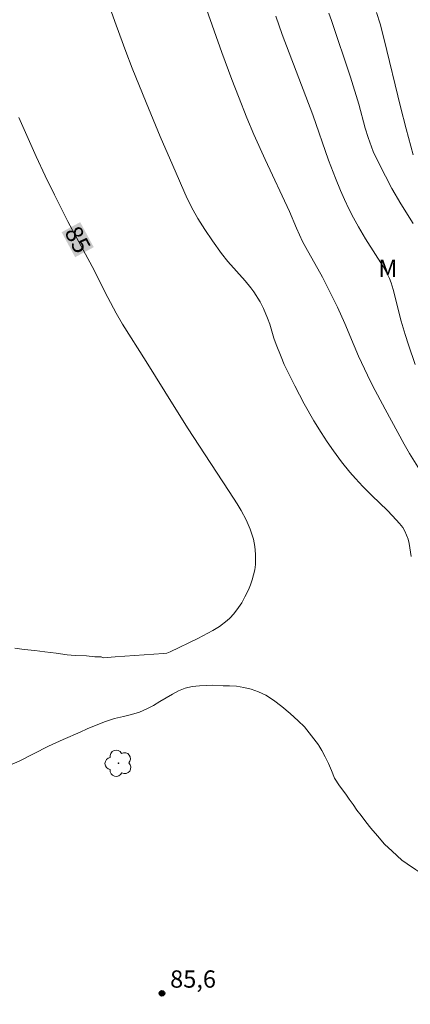
# Model space of a CAD drawing. Units: metres. Extents: x 294204 to 294719, y 1661604 to 1662173.
# Drawn here: x 294256 to 294290, y 1662023 to 1662108 of the extents above; entities that cross this region are included whole.
import ezdxf
from ezdxf.enums import TextEntityAlignment as Align

# ---------------------------------------------------------------- set-up
doc = ezdxf.new("R2010")
doc.units = ezdxf.units.M
doc.header["$MEASUREMENT"] = 0
for name, color, linetype, lineweight, true_color in [('Arvores_Isoladas', 7, 'Continuous', 18, 0x00ff33), ('Curvas_Intermediarias', 7, 'Continuous', 9, 0x783c14), ('Curvas_Mestras', 7, 'Continuous', 20, 0x783c14), ('Pto_Cotado', 7, 'Continuous', 9, 0x783c14), ('Topon_Curvas_Mestras', 7, 'Continuous', 9, 0x783c14), ('Topon_Pto_Cotado', 7, 'Continuous', 9, 0x783c14), ('Topon_Vegetacao', 7, 'Continuous', 9, 0x00ff33), ('Vegetacao', 7, 'Orla8', 9, 0x00ff33)]:
    doc.layers.add(name, color=color, linetype=linetype, lineweight=lineweight, true_color=true_color)
doc.layers.add('Topon_Curvas_Mestras_Masc', color=255, linetype='Continuous', lineweight=9)
doc.styles.add('Arial', font='arial.ttf', dxfattribs={"height": 1.5})
doc.styles.get("Standard").update_dxf_attribs({"font": 'arial.ttf'})
doc.linetypes.add('Orla8', pattern='A,6,-0.5,["V",Standard,S=1,R=0,X=-0.5,Y=-1],-0.5,6,-0.5,["V",Standard,S=1,R=0,X=-0.5,Y=-1],-0.5', length=14)

# ---------------------------------------------------------------- blocks, each defined once
blk = doc.blocks.new('Cotas')
at = {"layer": 'Pto_Cotado'}
blk.add_hatch(color=256, dxfattribs=at).paths.add_polyline_path([(0, 0.24, 1), (0, -0.24, 1)])
at = {"layer": 'Pto_Cotado', "lineweight": -3}
blk.add_lwpolyline([(0, -0.24, -1), (0, 0.24, -1)], format="xyb", close=True, dxfattribs=at)
blk = doc.blocks.new('Arvore')
at = {"layer": 'Arvores_Isoladas'}
blk.add_lwpolyline([(-0.718, 0.493, 0.872324), (-0.722, -0.551, 0.862983), (0.284, -0.827, 0.900105), (0.89, 0.029, 0.863155), (0.262, 0.861, 0.882486)], format="xyb", close=True, dxfattribs=at)
blk.add_circle((0, 0), 0.0286, dxfattribs=at)

msp = doc.modelspace()

# ---------------------------------------------------------------- linework, layer by layer
at = {"layer": 'Curvas_Intermediarias', "flags": 128}
for points, elevation in [([(294261.21, 1662117.784), (294264.754, 1662107.931), (294265.586, 1662105.642), (294266.136, 1662104.198), (294267.339, 1662101.224), (294268.563, 1662098.29), (294269.649, 1662095.762), (294270.913, 1662092.923), (294271.425, 1662091.902), (294271.819, 1662091.189), (294272.426, 1662090.223), (294273.108, 1662089.229), (294273.881, 1662088.149), (294274.427, 1662087.438), (294275.925, 1662085.776), (294276.43, 1662085.18), (294276.688, 1662084.816), (294277.214, 1662083.955), (294277.525, 1662083.361), (294277.876, 1662082.539), (294278.056, 1662082.03), (294278.424, 1662080.815), (294278.621, 1662080.246), (294279.037, 1662079.181), (294279.321, 1662078.525), (294280.234, 1662076.679), (294281.049, 1662075.101), (294281.872, 1662073.638), (294282.508, 1662072.622), (294283.039, 1662071.823), (294283.589, 1662071.035), (294284.286, 1662070.098), (294284.997, 1662069.198), (294285.488, 1662068.63), (294286.131, 1662067.946), (294286.931, 1662067.15), (294288.244, 1662065.903), (294288.709, 1662065.416), (294289.312, 1662064.748), (294289.46, 1662064.578), (294289.587, 1662064.395), (294289.764, 1662064.068), (294289.92, 1662063.728), (294290.048, 1662063.38), (294290.143, 1662063.009), (294290.326, 1662061.871)], 86), ([(294291.318, 1662068.95), (294290.178, 1662070.815), (294289.717, 1662071.611), (294288.048, 1662074.641), (294286.953, 1662076.71), (294286.518, 1662077.598), (294285.764, 1662079.237), (294285.375, 1662080.126), (294284.572, 1662082.064), (294283.922, 1662083.496), (294283.327, 1662084.716), (294282.631, 1662086.092), (294281.181, 1662088.662), (294280.909, 1662089.179), (294280.381, 1662090.352), (294279.779, 1662091.778), (294277.658, 1662096.288), (294276.69, 1662098.452), (294276.075, 1662099.907), (294275.336, 1662101.739), (294274.772, 1662103.214), (294273.908, 1662105.554), (294271.241, 1662113.106)], 87), ([(294290.479, 1662090.732), (294289.408, 1662092.455), (294288.642, 1662093.783), (294288.087, 1662094.838), (294287.495, 1662096.024), (294287.035, 1662096.99), (294286.872, 1662097.384), (294286.593, 1662098.19), (294286.336, 1662099.003), (294285.765, 1662101.071), (294285.055, 1662103.44), (294283.398, 1662108.325), (294283.193, 1662108.967)], 89), ([(294290.668, 1662078.516), (294290.079, 1662080.214), (294289.792, 1662081.129), (294289.46, 1662082.28), (294288.754, 1662085.027), (294288.577, 1662085.599), (294288.436, 1662085.971), (294288.176, 1662086.507), (294287.879, 1662087.026), (294286.361, 1662089.417), (294285.754, 1662090.448), (294285.322, 1662091.222), (294284.921, 1662092.012), (294284.547, 1662092.817), (294284.197, 1662093.607), (294283.759, 1662094.657), (294283.159, 1662096.219), (294281.782, 1662100.157), (294279.142, 1662107.137), (294278.591, 1662108.721)], 88)]:
    msp.add_lwpolyline(points, dxfattribs=dict(at, elevation=elevation))
at = {"layer": 'Curvas_Mestras', "flags": 128}
for points, elevation in [([(294290.498, 1662096.708), (294289.885, 1662098.944), (294289.385, 1662100.855), (294287.985, 1662106.68), (294287.642, 1662108.044), (294287.311, 1662109.031)], 90), ([(294256.296, 1662099.937), (294257.814, 1662096.558), (294258.592, 1662094.883), (294259.392, 1662093.217), (294260.568, 1662090.915), (294262.677, 1662087.012), (294264.027, 1662084.33), (294264.748, 1662082.963), (294265.286, 1662082.026), (294267.349, 1662078.788), (294269.764, 1662074.881), (294270.985, 1662072.936), (294272.394, 1662070.765), (294274.53, 1662067.522), (294275.234, 1662066.436), (294275.587, 1662065.862), (294276.008, 1662065.07), (294276.197, 1662064.662), (294276.367, 1662064.246), (294276.513, 1662063.824), (294276.636, 1662063.396), (294276.771, 1662062.744), (294276.828, 1662062.08), (294276.822, 1662061.182), (294276.753, 1662060.726), (294276.541, 1662059.857), (294276.402, 1662059.434), (294276.222, 1662059.004), (294275.908, 1662058.375), (294275.627, 1662057.875), (294275.344, 1662057.45), (294274.939, 1662056.915), (294274.603, 1662056.545), (294274.357, 1662056.32), (294273.689, 1662055.815), (294273.113, 1662055.452), (294271.809, 1662054.777), (294269.425, 1662053.602), (294269.145, 1662053.509), (294268.852, 1662053.463), (294264.657, 1662053.186), (294263.622, 1662053.1), (294263.435, 1662053.174), (294262.903, 1662053.186), (294262.165, 1662053.269), (294261.195, 1662053.305), (294260.488, 1662053.342), (294259.544, 1662053.487), (294258.551, 1662053.606), (294257.708, 1662053.726), (294256.779, 1662053.826), (294255.966, 1662053.938)], 85)]:
    msp.add_lwpolyline(points, dxfattribs=dict(at, elevation=elevation))
at = {"layer": 'Topon_Curvas_Mestras_Masc'}
msp.add_solid([(294260.017, 1662089.987, 85), (294261.188, 1662087.82, 85), (294261.629, 1662090.858, 85), (294262.8, 1662088.691, 85)], dxfattribs=at)
at = {"layer": 'Vegetacao', "flags": 128}
for points in [[(294281.083, 1662047.113), (294280.511, 1662047.65), (294279.827, 1662048.26), (294279.099, 1662048.864), (294278.384, 1662049.419), (294277.708, 1662049.85), (294277.069, 1662050.157), (294276.437, 1662050.371), (294275.812, 1662050.529), (294275.169, 1662050.631), (294274.569, 1662050.665), (294274.02, 1662050.675), (294273.077, 1662050.714), (294272.553, 1662050.711), (294271.954, 1662050.683), (294271.336, 1662050.612), (294270.731, 1662050.478), (294270.152, 1662050.246), (294269.617, 1662049.946), (294269.089, 1662049.627), (294268.541, 1662049.301), (294267.969, 1662048.976), (294267.39, 1662048.669), (294266.78, 1662048.381), (294266.082, 1662048.179), (294265.366, 1662048.02), (294264.599, 1662047.836), (294263.814, 1662047.584), (294263.017, 1662047.27), (294262.239, 1662046.937), (294261.629, 1662046.649), (294260.153, 1662046.015), (294258.865, 1662045.432), (294257.583, 1662044.768), (294256.394, 1662044.173), (294255.28, 1662043.689), (294254.196, 1662043.324), (294253.199, 1662043.046), (294252.301, 1662042.831), (294251.503, 1662042.715), (294250.822, 1662042.73), (294250.197, 1662042.864), (294249.609, 1662043.121), (294249.076, 1662043.497), (294248.617, 1662044.034), (294248.195, 1662044.708), (294247.791, 1662045.426), (294247.381, 1662046.1), (294246.929, 1662046.594), (294246.322, 1662046.845), (294245.528, 1662046.921), (294244.592, 1662046.917), (294243.575, 1662046.893), (294242.607, 1662046.931), (294241.819, 1662047.126), (294241.299, 1662047.564), (294240.902, 1662048.176), (294240.529, 1662048.838), (294240.214, 1662049.419), (294239.797, 1662050.223), (294239.159, 1662051.343), (294238.459, 1662052.623), (294237.808, 1662053.953), (294237.22, 1662055.185), (294236.777, 1662056.2), (294236.422, 1662057.041), (294236.112, 1662057.691), (294235.766, 1662058.192), (294235.345, 1662058.568), (294234.9, 1662058.895), (294234.399, 1662059.153), (294233.849, 1662059.311), (294233.268, 1662059.414), (294232.686, 1662059.528), (294232.211, 1662059.749), (294231.791, 1662060.051), (294231.382, 1662060.489), (294230.96, 1662061.101), (294230.544, 1662061.794), (294230.178, 1662062.4), (294229.758, 1662063.688), (294229.591, 1662064.605), (294229.373, 1662065.51), (294229.062, 1662066.345), (294228.707, 1662067.137), (294228.478, 1662067.943), (294228.46, 1662068.749), (294228.655, 1662069.531), (294228.981, 1662070.321), (294229.37, 1662071.123), (294229.771, 1662071.913), (294230.134, 1662072.727), (294230.434, 1662073.628), (294230.653, 1662074.597), (294230.785, 1662075.552), (294230.843, 1662076.26), (294230.669, 1662077.096), (294230.514, 1662078.038), (294230.451, 1662079.036), (294230.514, 1662080.011), (294230.69, 1662080.898), (294230.916, 1662081.675), (294231.061, 1662082.432), (294231.051, 1662083.133), (294230.909, 1662083.815), (294230.68, 1662084.533), (294230.413, 1662085.288), (294230.19, 1662086.125), (294230.11, 1662086.98), (294230.216, 1662087.886), (294230.511, 1662088.756), (294230.88, 1662089.626), (294231.305, 1662090.503), (294231.743, 1662091.355), (294232.162, 1662092.25), (294232.483, 1662092.959), (294232.599, 1662094.386), (294232.604, 1662095.49), (294232.516, 1662096.662), (294232.347, 1662097.852), (294232.165, 1662098.968), (294232.009, 1662099.984), (294231.979, 1662100.889), (294232.149, 1662101.672), (294232.5, 1662102.362), (294232.926, 1662103.09), (294233.334, 1662103.874), (294233.671, 1662104.775), (294233.884, 1662105.725), (294233.985, 1662106.513), (294233.918, 1662107.294), (294233.769, 1662108.242), (294233.638, 1662109.222), (294233.532, 1662110.176), (294233.42, 1662111.162), (294233.321, 1662112.135), (294233.215, 1662113.139), (294233.109, 1662114.131), (294233.015, 1662115.136), (294232.916, 1662116.121), (294232.816, 1662117.082), (294232.723, 1662118.037), (294232.655, 1662118.992), (294232.618, 1662119.854), (294232.627, 1662120.486), (294232.625, 1662120.772), (294232.726, 1662121.585), (294232.803, 1662122.261), (294232.917, 1662123.037), (294233.049, 1662123.869), (294233.213, 1662124.757), (294233.376, 1662125.595), (294233.546, 1662126.365), (294233.729, 1662127.085), (294233.875, 1662127.756), (294233.989, 1662128.445), (294234.128, 1662129.171), (294234.298, 1662129.917), (294234.494, 1662130.637), (294234.702, 1662131.345), (294234.903, 1662132.059), (294235.03, 1662132.786), (294235.131, 1662133.562), (294235.196, 1662134.213), (294235.362, 1662135.641), (294235.516, 1662137.043), (294235.638, 1662138.539), (294235.71, 1662139.959), (294235.802, 1662141.287), (294235.976, 1662142.497), (294236.213, 1662143.535), (294236.507, 1662144.429), (294236.808, 1662145.218), (294237.04, 1662146.038), (294237.128, 1662147.013), (294237.115, 1662148.172), (294237.088, 1662149.456), (294237.113, 1662150.504), (294237.154, 1662151.019), (294237.334, 1662152.174), (294237.632, 1662153.472), (294237.911, 1662154.838), (294238.115, 1662156.055), (294238.165, 1662157.202), (294238.04, 1662158.237), (294237.821, 1662159.266), (294237.571, 1662160.338), (294237.358, 1662161.459), (294237.176, 1662162.637), (294237.094, 1662163.877), (294237.186, 1662165.118), (294237.198, 1662165.173)], [(294295.979, 1662165.203), (294296.118, 1662164.236), (294296.162, 1662163.058), (294296.163, 1662161.936), (294296.175, 1662160.949), (294296.217, 1662160.143), (294296.296, 1662159.523), (294296.431, 1662158.922), (294296.902, 1662157.436), (294297.446, 1662156.236), (294298.021, 1662155.017), (294298.647, 1662153.798), (294299.229, 1662152.585), (294299.753, 1662151.465), (294300.103, 1662150.468), (294300.334, 1662149.49), (294300.571, 1662148.48), (294300.839, 1662147.414), (294301.095, 1662146.373), (294301.276, 1662145.481), (294301.576, 1662144.248), (294301.92, 1662143.27), (294302.251, 1662142.155), (294302.602, 1662140.935), (294302.996, 1662139.709), (294303.434, 1662138.514), (294303.878, 1662137.35), (294304.378, 1662136.181), (294304.916, 1662135.036), (294305.485, 1662133.91), (294306.015, 1662132.92), (294306.357, 1662132.178), (294306.566, 1662131.689), (294306.812, 1662131.188), (294307.141, 1662130.445), (294307.515, 1662129.572), (294307.802, 1662128.587), (294307.996, 1662127.509), (294308.083, 1662126.399), (294308.115, 1662125.308), (294308.177, 1662124.31), (294308.271, 1662123.367), (294308.464, 1662122.413), (294308.794, 1662121.484), (294309.243, 1662120.587), (294309.577, 1662119.975), (294309.95, 1662119.263), (294310.686, 1662118.293), (294311.61, 1662117.237), (294312.609, 1662116.169), (294313.652, 1662115.12), (294314.619, 1662114.145), (294315.429, 1662113.275), (294315.996, 1662112.446), (294316.307, 1662111.611), (294316.406, 1662110.724), (294316.281, 1662109.824), (294316.018, 1662108.886), (294315.699, 1662108.004), (294315.453, 1662107.296), (294315.131, 1662105.824), (294315.001, 1662104.682), (294314.952, 1662103.509), (294314.99, 1662102.412), (294315.164, 1662101.501), (294315.481, 1662100.671), (294315.904, 1662099.985), (294316.364, 1662099.299), (294316.767, 1662098.594), (294317.077, 1662097.895), (294317.3, 1662097.158), (294317.449, 1662096.408), (294317.522, 1662095.558), (294317.578, 1662094.69), (294317.619, 1662093.971), (294317.468, 1662092.258), (294317.289, 1662090.769), (294317.042, 1662089.298), (294316.832, 1662087.938), (294316.695, 1662086.827), (294316.732, 1662085.965), (294316.904, 1662085.327), (294317.17, 1662084.733), (294317.474, 1662084.102), (294317.784, 1662083.304), (294318.071, 1662082.306), (294318.309, 1662081.235), (294318.478, 1662080.181), (294318.551, 1662079.431), (294318.738, 1662078.421), (294318.981, 1662077.417), (294319.206, 1662076.432), (294319.442, 1662075.509), (294319.672, 1662074.729), (294319.925, 1662074.135), (294320.221, 1662073.659), (294320.542, 1662073.282), (294321.206, 1662072.826), (294321.756, 1662072.73), (294322.399, 1662072.826), (294323.272, 1662072.892), (294323.815, 1662072.889), (294324.377, 1662072.892), (294324.927, 1662072.857), (294325.47, 1662072.767), (294325.996, 1662072.596), (294326.484, 1662072.363), (294326.923, 1662072.067), (294327.275, 1662071.697), (294327.399, 1662070.786), (294327.333, 1662070.283), (294327.367, 1662069.793), (294327.538, 1662069.391), (294327.809, 1662069.039), (294328.173, 1662068.743), (294328.598, 1662068.546), (294329.061, 1662068.412), (294329.549, 1662068.303), (294330.412, 1662067.948), (294330.984, 1662067.312), (294331.313, 1662066.668), (294331.648, 1662065.944), (294331.864, 1662065.226), (294331.95, 1662064.538), (294331.992, 1662063.794), (294332.04, 1662063.081), (294332.138, 1662062.343), (294332.286, 1662061.593), (294332.497, 1662060.856), (294332.757, 1662060.194), (294333.035, 1662059.6), (294333.363, 1662059.081), (294333.734, 1662058.654), (294334.16, 1662058.26), (294334.624, 1662057.927), (294335.113, 1662057.657), (294335.589, 1662057.324), (294336.029, 1662056.905), (294336.425, 1662056.367), (294336.766, 1662055.835), (294337.044, 1662055.216), (294337.36, 1662054.635), (294337.863, 1662053.93), (294338.24, 1662053.535), (294338.722, 1662053.308), (294339.577, 1662053.455), (294340.366, 1662054.024), (294340.807, 1662054.317), (294341.268, 1662054.506), (294342.056, 1662054.286), (294342.628, 1662053.613), (294342.874, 1662053.174), (294343.052, 1662052.704), (294343.046, 1662051.699), (294342.93, 1662051.121), (294342.803, 1662050.507), (294342.67, 1662049.824), (294342.593, 1662049.135), (294342.634, 1662048.515), (294342.756, 1662047.963), (294342.984, 1662047.481), (294343.494, 1662046.807), (294344.008, 1662046.363), (294344.586, 1662045.796), (294345.04, 1662045.054), (294345.189, 1662044.118), (294345.144, 1662043.348), (294345.081, 1662042.449), (294344.931, 1662041.449), (294344.669, 1662040.387), (294344.394, 1662039.363), (294344.157, 1662038.388), (294344, 1662037.518), (294343.923, 1662036.78), (294343.902, 1662036.135), (294343.899, 1662035.545), (294343.847, 1662034.956), (294343.719, 1662034.366), (294343.529, 1662033.801), (294343.302, 1662033.235), (294343.062, 1662032.67), (294342.791, 1662032.085), (294342.5, 1662031.569), (294342.204, 1662031.096), (294341.869, 1662030.672), (294341.509, 1662030.323), (294341.124, 1662029.986), (294340.708, 1662029.643), (294340.279, 1662029.312), (294339.559, 1662028.713), (294339.094, 1662028.221), (294339.032, 1662028.146), (294338.561, 1662027.499), (294338.221, 1662026.982), (294337.913, 1662026.385), (294337.698, 1662025.832), (294337.557, 1662025.292), (294337.448, 1662024.832), (294337.159, 1662024.018), (294336.727, 1662023.309), (294336.354, 1662022.985), (294335.882, 1662022.635), (294335.297, 1662022.26), (294334.632, 1662021.791), (294333.911, 1662021.341), (294333.14, 1662020.928), (294332.361, 1662020.583), (294331.602, 1662020.281), (294330.861, 1662019.998), (294330.138, 1662019.697), (294329.385, 1662019.377), (294328.601, 1662019.038), (294327.797, 1662018.73), (294326.975, 1662018.44), (294326.115, 1662018.151), (294325.193, 1662017.873), (294324.233, 1662017.645), (294323.261, 1662017.454), (294322.375, 1662017.338), (294321.732, 1662017.304), (294320.92, 1662017.436), (294320.039, 1662017.649), (294319.113, 1662017.917), (294318.193, 1662018.278), (294317.385, 1662018.715), (294316.777, 1662019.226), (294316.262, 1662019.757), (294315.827, 1662020.32), (294315.4, 1662020.838), (294314.954, 1662021.339), (294314.482, 1662021.826), (294313.986, 1662022.388), (294313.464, 1662023.012), (294312.917, 1662023.648), (294312.332, 1662024.321), (294311.76, 1662024.982), (294311.164, 1662025.581), (294310.574, 1662026.074), (294310.003, 1662026.511), (294309.483, 1662026.875), (294308.612, 1662027.459), (294307.647, 1662027.988), (294306.589, 1662028.535), (294305.588, 1662028.889), (294304.713, 1662029.059), (294303.964, 1662029.055), (294303.141, 1662028.976), (294302.23, 1662028.897), (294301.25, 1662028.837), (294300.202, 1662028.806), (294299.196, 1662028.857), (294298.321, 1662029.014), (294297.583, 1662029.345), (294296.962, 1662029.857), (294296.39, 1662030.468), (294295.812, 1662031.085), (294295.271, 1662031.74), (294294.718, 1662032.382), (294294.09, 1662032.913), (294293.32, 1662033.324), (294292.463, 1662033.711), (294291.555, 1662034.184), (294290.702, 1662034.738), (294289.969, 1662035.249), (294289.499, 1662035.563), (294288.664, 1662036.334), (294288.011, 1662036.939), (294287.389, 1662037.661), (294286.829, 1662038.322), (294286.376, 1662038.89), (294285.973, 1662039.422), (294285.608, 1662039.904), (294285.275, 1662040.392), (294284.941, 1662040.855), (294284.658, 1662041.27), (294284.116, 1662041.999), (294283.675, 1662042.679), (294283.397, 1662043.335), (294283.149, 1662043.923), (294282.871, 1662044.529), (294282.581, 1662045.074), (294282.316, 1662045.507), (294282.272, 1662045.562), (294281.083, 1662047.113)]]:
    msp.add_lwpolyline(points, dxfattribs=at)

# ---------------------------------------------------------------- block references
at = {"layer": 'Arvores_Isoladas'}
msp.add_blockref('Arvore', (294264.947, 1662043.955), dxfattribs=at)
at = {"layer": 'Pto_Cotado'}
msp.add_blockref('Cotas', (294268.713, 1662024.017, 85.58), dxfattribs=at)

# ---------------------------------------------------------------- texts
at = {"layer": 'Topon_Curvas_Mestras', "style": 'Arial'}
msp.add_text('85', height=1.5, rotation=298.38044, dxfattribs=at).set_placement((294261.417, 1662089.344, 85), align=Align.MIDDLE_CENTER)
at = {"layer": 'Topon_Pto_Cotado', "style": 'Arial'}
msp.add_text('85,6', height=1.5, dxfattribs=at).set_placement((294269.42, 1662024.506, 85.58))
at = {"layer": 'Topon_Vegetacao', "style": 'Arial'}
msp.add_text('M', height=1.5, dxfattribs=at).set_placement((294287.457, 1662086.118))

doc.saveas('drawing.dxf')
